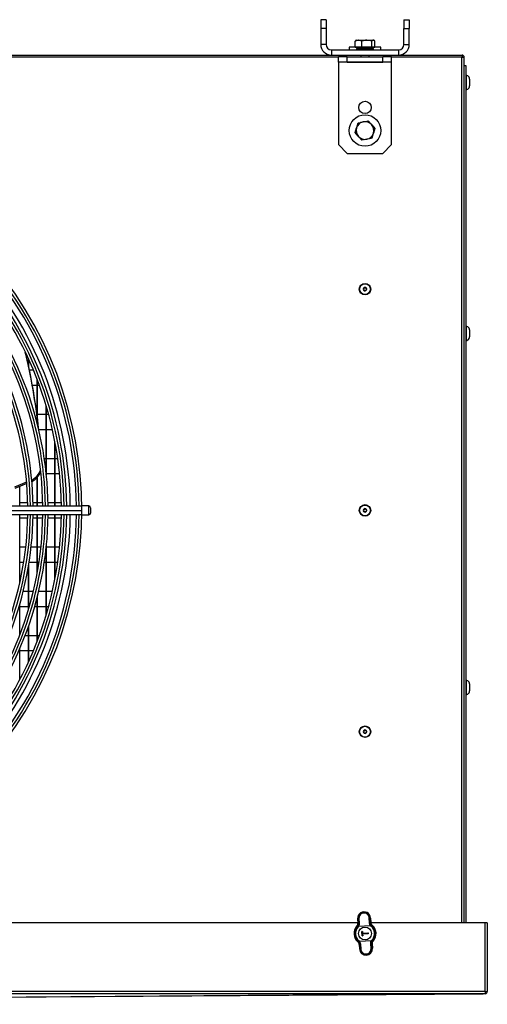
# Model space of a CAD drawing. Extents: x -111 to 3924, y 11853 to 14457.
# Drawn here: x 2446 to 2711, y 12923 to 13479 of the extents above; entities that cross this region are included whole.
import ezdxf

# ---------------------------------------------------------------- set-up
doc = ezdxf.new("R2010")
doc.units = 0
doc.header["$MEASUREMENT"] = 0
doc.layers.get('0').update_dxf_attribs({"linetype": 'CONTINUOUS'})

msp = doc.modelspace()

# ---------------------------------------------------------------- linework, layer by layer
at = {"color": 7, "linetype": 'CONTINUOUS'}
for p, q in [((2619.514093, 13479.160614), (2616.514191, 13479.160614)), ((2616.514191, 13479.160614), (2616.514191, 13474.21087)), ((2619.514093, 13479.160614), (2619.514093, 13474.21087)), ((2663.514122, 13479.160614), (2666.514143, 13479.160614)), ((2663.514122, 13479.160614), (2663.514122, 13474.21087)), ((2666.514143, 13479.160614), (2666.514143, 13474.21087)), ((2616.514191, 13474.21087), (2616.514191, 13465.160616)), ((2619.514093, 13474.21087), (2616.514191, 13474.21087)), ((2619.514093, 13474.21087), (2619.514093, 13465.160616)), ((2663.514122, 13474.21087), (2666.514143, 13474.21087)), ((2663.514122, 13465.160616), (2663.514122, 13474.21087)), ((2666.514143, 13465.160616), (2666.514143, 13474.21087)), ((2635.868773, 13467.114035), (2636.258945, 13467.310373)), ((2635.868773, 13463.660617), (2635.868773, 13467.114035)), ((2636.514172, 13467.560615), (2636.21436, 13467.387572)), ((2636.514172, 13467.560615), (2637.803897, 13467.560615)), ((2639.738902, 13467.114035), (2637.803897, 13467.560615)), ((2637.803897, 13467.560615), (2642.561659, 13467.560615)), ((2639.738902, 13463.660617), (2639.738902, 13467.114035)), ((2642.561659, 13467.560615), (2646.271929, 13467.560615)), ((2645.384297, 13463.660617), (2645.384297, 13467.114035)), ((2647.159561, 13467.114035), (2646.271929, 13467.560615)), ((2646.271929, 13467.560615), (2646.514162, 13467.560615)), ((2646.813854, 13467.387572), (2646.514162, 13467.560615)), ((2647.159561, 13463.660617), (2647.159561, 13467.114035)), ((2619.514093, 13465.160616), (2616.514191, 13465.160616)), ((2622.514114, 13462.160617), (2622.514114, 13459.160615)), ((2622.514114, 13462.160617), (2660.514101, 13462.160617)), ((2632.614121, 13463.560615), (2632.614121, 13462.160617)), ((2638.766274, 13463.560615), (2632.614121, 13463.560615)), ((2635.868773, 13463.660617), (2639.738902, 13463.660617)), ((2636.968002, 13462.86444), (2636.764154, 13462.660614)), ((2636.764154, 13462.660614), (2636.764154, 13462.360617)), ((2646.26418, 13462.660614), (2636.764154, 13462.660614)), ((2636.764154, 13462.360617), (2636.964187, 13462.160617)), ((2636.764154, 13462.360617), (2645.490631, 13462.360617)), ((2636.840924, 13463.660617), (2637.014136, 13463.560615)), ((2637.051329, 13462.860614), (2645.985588, 13462.860614)), ((2639.738902, 13463.660617), (2645.384297, 13463.660617)), ((2650.414094, 13463.560615), (2644.595727, 13463.560615)), ((2645.384297, 13463.660617), (2647.159561, 13463.660617)), ((2645.490631, 13462.360617), (2646.26418, 13462.360617)), ((2646.014079, 13463.560615), (2646.18729, 13463.660617)), ((2646.26418, 13462.660614), (2646.060332, 13462.86444)), ((2646.064147, 13462.160617), (2646.26418, 13462.360617)), ((2646.26418, 13462.360617), (2646.26418, 13462.660614)), ((2650.414094, 13462.160617), (2650.414094, 13463.560615)), ((2660.514101, 13462.160617), (2660.514101, 13459.160615)), ((2663.514122, 13465.160616), (2666.514143, 13465.160616)), ((1922.014162, 13459.160615), (2622.514114, 13459.160615)), ((2622.514114, 13459.160615), (2660.514101, 13459.160615)), ((2626.514181, 13455.160614), (2626.514181, 13458.160617)), ((2631.46387, 13458.160617), (2626.514181, 13458.160617)), ((2631.46387, 13455.160614), (2626.514181, 13455.160614)), ((2626.514181, 13455.160614), (2626.514181, 13455.150616)), ((2656.514153, 13455.150616), (2626.514181, 13455.150616)), ((2626.514181, 13455.150616), (2626.514181, 13408.600363)), ((2631.46387, 13455.160614), (2631.46387, 13458.160617)), ((2631.46387, 13458.160617), (2651.564345, 13458.160617)), ((2631.46387, 13455.160614), (2651.564345, 13455.160614)), ((2639.114126, 13459.160615), (2639.114126, 13458.160617)), ((2643.914088, 13458.160617), (2643.914088, 13459.160615)), ((2651.564345, 13455.160614), (2651.564345, 13458.160617)), ((2656.514153, 13458.160617), (2651.564345, 13458.160617)), ((2656.514153, 13455.160614), (2651.564345, 13455.160614)), ((2656.514153, 13455.160614), (2656.514153, 13458.160617)), ((2656.514153, 13455.150616), (2656.514153, 13455.160614)), ((2656.514153, 13408.600363), (2656.514153, 13455.150616)), ((2660.514101, 13459.160615), (2696.414098, 13459.160615)), ((2696.414098, 13457.950614), (2696.314081, 13457.950614)), ((2696.414098, 13459.160615), (2696.414098, 13457.950614)), ((2696.414098, 13457.950614), (2697.614178, 13457.950614)), ((2697.614178, 12968.960624), (2697.614178, 13457.950614)), ((2698.614105, 13453.160614), (2697.614178, 13453.160614)), ((2698.614105, 12968.960624), (2698.614105, 13453.160614)), ((2698.624119, 13447.660616), (2698.614105, 13447.660616)), ((2699.614152, 13447.396884), (2699.614152, 13447.363276)), ((2700.61408, 13445.607433), (2700.61408, 13441.713797)), ((2698.614105, 13439.660616), (2698.624119, 13439.660616)), ((2699.614152, 13439.957954), (2699.614152, 13439.924348)), ((2643.289313, 13422.054428), (2645.224437, 13419.912289)), ((2635.868773, 13415.351082), (2636.756405, 13418.097988)), ((2647.159561, 13417.770149), (2646.271929, 13415.023243)), ((2639.738902, 13411.066802), (2637.803897, 13413.208942)), ((2631.46387, 13403.650615), (2626.514181, 13408.600363)), ((2656.514153, 13408.600363), (2651.564345, 13403.650615)), ((2631.46387, 13403.650615), (2651.564345, 13403.650615)), ((2698.624119, 13305.960614), (2698.614105, 13305.960614)), ((2699.614152, 13305.696886), (2699.614152, 13305.663277)), ((2700.61408, 13303.907435), (2700.61408, 13300.013799)), ((2698.614105, 13297.960613), (2698.624119, 13297.960613)), ((2699.614152, 13298.257958), (2699.614152, 13298.224349)), ((2451.334104, 13283.967968), (2451.334104, 13287.676524)), ((2451.51411, 13283.137199), (2451.51411, 13287.282061)), ((2451.889142, 13281.37311), (2454.09213, 13281.37311)), ((2456.334099, 13272.548121), (2453.618273, 13272.548121)), ((2456.334099, 13255.069491), (2456.334099, 13275.778081)), ((2456.514105, 13253.648725), (2456.514105, 13275.307398)), ((2457.543, 13272.548121), (2456.514105, 13272.548121)), ((2461.334094, 13223.572355), (2461.334094, 13261.128318)), ((2461.5141, 13221.86036), (2461.5141, 13260.524687)), ((2456.16363, 13256.373119), (2456.334099, 13256.373119)), ((2456.514105, 13256.373119), (2461.334094, 13256.373119)), ((2461.5141, 13256.373119), (2462.697968, 13256.373119)), ((2461.334094, 13247.548115), (2457.218274, 13247.548115)), ((2464.906558, 13247.548115), (2461.5141, 13247.548115)), ((2466.334089, 13204.460617), (2466.334089, 13240.724232)), ((2466.514096, 13204.460617), (2466.514096, 13239.772644)), ((2460.322961, 13231.373113), (2461.334094, 13231.373113)), ((2461.5141, 13231.373113), (2466.334089, 13231.373113)), ((2466.514096, 13231.373113), (2467.903599, 13231.373113)), ((2456.514105, 13204.460617), (2456.514105, 13220.800798)), ((2458.427057, 13222.548109), (2457.743391, 13222.548109)), ((2466.334089, 13222.548109), (2461.5141, 13222.548109)), ((2468.982801, 13222.548109), (2466.514096, 13222.548109)), ((2450.335607, 13217.876416), (2443.531617, 13215.130862)), ((2450.400576, 13217.096951), (2443.587288, 13214.349832)), ((2446.514115, 13204.460617), (2446.514115, 13215.517547)), ((2456.334099, 13204.460617), (2456.334099, 13220.602091)), ((2404.491886, 13204.460617), (2481.514081, 13204.460617)), ((2446.514115, 13206.373122), (2450.962052, 13206.373122)), ((2453.962907, 13206.373122), (2456.334099, 13206.373122)), ((2456.514105, 13206.373122), (2459.464297, 13206.373122)), ((2462.465033, 13206.373122), (2466.334089, 13206.373122)), ((2466.514096, 13206.373122), (2469.966873, 13206.373122)), ((2484.014138, 13204.460617), (2481.514081, 13204.460617)), ((2485.514149, 13204.460617), (2484.014138, 13204.460617)), ((2404.491886, 13201.96062), (2481.514081, 13201.96062)), ((2481.514081, 13199.460622), (2404.491886, 13199.460622)), ((2446.514115, 13161.183786), (2446.514115, 13199.460622)), ((2456.334099, 13166.84271), (2456.334099, 13199.460622)), ((2456.514105, 13167.843174), (2456.514105, 13199.460622)), ((2466.334089, 13163.196992), (2466.334089, 13199.460622)), ((2466.514096, 13164.14858), (2466.514096, 13199.460622)), ((2481.514081, 13199.460622), (2484.014138, 13199.460622)), ((2484.014138, 13199.460622), (2485.514149, 13199.460622)), ((2486.514076, 13203.460615), (2486.514076, 13200.460609)), ((2450.962052, 13197.548118), (2446.514115, 13197.548118)), ((2456.334099, 13197.548118), (2453.962907, 13197.548118)), ((2459.464297, 13197.548118), (2456.514105, 13197.548118)), ((2466.334089, 13197.548118), (2462.465033, 13197.548118)), ((2469.966873, 13197.548118), (2466.514096, 13197.548118)), ((2461.5141, 13143.396538), (2461.5141, 13182.060864)), ((2446.514115, 13181.373116), (2449.877366, 13181.373116)), ((2452.895507, 13181.373116), (2456.334099, 13181.373116)), ((2456.514105, 13181.373116), (2458.427057, 13181.373116)), ((2461.334094, 13142.792922), (2461.334094, 13180.34887)), ((2461.5141, 13181.373116), (2466.334089, 13181.373116)), ((2466.514096, 13181.373116), (2468.982801, 13181.373116)), ((2448.686585, 13172.548112), (2446.514115, 13172.548112)), ((2451.51411, 13146.607202), (2451.51411, 13171.240103)), ((2456.334099, 13172.548112), (2451.723799, 13172.548112)), ((2457.288965, 13172.548112), (2456.514105, 13172.548112)), ((2461.334094, 13172.548112), (2460.322961, 13172.548112)), ((2466.334089, 13172.548112), (2461.5141, 13172.548112)), ((2467.903599, 13172.548112), (2466.514096, 13172.548112)), ((2451.334104, 13146.001112), (2451.334104, 13170.160961)), ((2448.464021, 13156.373125), (2451.334104, 13156.373125)), ((2451.51411, 13156.373125), (2454.124674, 13156.373125)), ((2457.20838, 13156.373125), (2461.334094, 13156.373125)), ((2461.5141, 13156.373125), (2464.906558, 13156.373125)), ((2446.514115, 13131.860685), (2446.514115, 13149.104666)), ((2456.334099, 13128.143143), (2456.334099, 13152.815234)), ((2456.514105, 13128.613841), (2456.514105, 13153.525096)), ((2451.334104, 13147.548121), (2446.514115, 13147.548121)), ((2451.789364, 13147.548121), (2451.51411, 13147.548121)), ((2456.334099, 13147.548121), (2454.91074, 13147.548121)), ((2461.334094, 13147.548121), (2456.514105, 13147.548121)), ((2462.697968, 13147.548121), (2461.5141, 13147.548121)), ((2451.334104, 13116.244715), (2451.334104, 13136.283618)), ((2451.51411, 13116.639178), (2451.51411, 13136.799287)), ((2449.539527, 13131.373119), (2451.334104, 13131.373119)), ((2451.51411, 13131.373119), (2456.334099, 13131.373119)), ((2456.514105, 13131.373119), (2457.543, 13131.373119)), ((2446.514115, 13106.410902), (2446.514115, 13123.883735)), ((2451.334104, 13122.548115), (2446.514115, 13122.548115)), ((2454.09213, 13122.548115), (2451.51411, 13122.548115)), ((2698.624119, 13105.960619), (2698.614105, 13105.960619)), ((2699.614152, 13105.696868), (2699.614152, 13105.663281)), ((2700.61408, 13103.907447), (2700.61408, 13100.013804)), ((2698.614105, 13097.960603), (2698.624119, 13097.960603)), ((2699.614152, 13098.25794), (2699.614152, 13098.224353)), ((2637.351259, 12971.283566), (2637.799367, 12971.309554)), ((2637.351259, 12971.283566), (2637.501582, 12968.68993)), ((2638.00095, 12968.505722), (2637.799367, 12971.309554)), ((2638.094053, 12971.403431), (2638.295635, 12968.599599)), ((2644.059285, 12968.933832), (2643.935427, 12971.742194)), ((2644.687041, 12971.708994), (2644.238934, 12971.683007)), ((2644.238934, 12971.683007), (2644.362792, 12968.874645)), ((2644.687041, 12971.708994), (2644.837484, 12969.115328)), ((2637.485966, 12968.960624), (1906.670019, 12968.960624)), ((2637.449488, 12966.977876), (2637.522682, 12967.056047)), ((2637.651548, 12967.219394), (2637.522682, 12967.056047)), ((2637.746796, 12966.857176), (2637.662515, 12966.767293)), ((2644.805893, 12967.266541), (2637.746796, 12966.857176)), ((2637.890562, 12967.121493), (2637.746796, 12966.857176)), ((2637.890562, 12967.121493), (2644.632444, 12967.51247)), ((2644.89983, 12967.186999), (2644.805893, 12967.266541)), ((2709.414109, 12968.960624), (2644.873127, 12968.960624)), ((2645.005449, 12967.489969), (2645.087227, 12967.420798)), ((2709.414109, 12930.26061), (2709.414109, 12968.960624)), ((2710.614189, 12968.960624), (2709.414109, 12968.960624)), ((2710.614189, 12968.960624), (2710.614189, 12930.26061)), ((2639.694676, 12964.107197), (2640.094027, 12964.130353)), ((2639.839396, 12961.611401), (2639.694676, 12964.107197)), ((2639.800295, 12964.013171), (2639.694676, 12964.107197)), ((2639.999971, 12964.024734), (2639.800295, 12964.013171)), ((2639.800295, 12964.013171), (2639.933452, 12961.717021)), ((2639.933452, 12961.717021), (2639.839396, 12961.611401)), ((2640.238747, 12961.634558), (2639.839396, 12961.611401)), ((2639.933452, 12961.717021), (2640.133127, 12961.728584)), ((2639.999971, 12964.024734), (2640.094027, 12964.130353)), ((2640.060767, 12962.976497), (2639.999971, 12964.024734)), ((2643.15556, 12963.155966), (2640.060767, 12962.976497)), ((2640.060767, 12962.976497), (2640.154824, 12963.082116)), ((2640.072331, 12962.776851), (2643.167123, 12962.956321)), ((2640.133127, 12961.728584), (2640.072331, 12962.776851)), ((2640.17795, 12962.682795), (2640.072331, 12962.776851)), ((2640.094027, 12964.130353), (2640.154824, 12963.082116)), ((2640.238747, 12961.634558), (2640.133127, 12961.728584)), ((2640.154824, 12963.082116), (2643.249616, 12963.261586)), ((2643.272742, 12962.862264), (2640.17795, 12962.682795)), ((2640.17795, 12962.682795), (2640.238747, 12961.634558)), ((2643.249616, 12963.261586), (2643.15556, 12963.155966)), ((2643.167123, 12962.956321), (2643.15556, 12963.155966)), ((2643.272742, 12962.862264), (2643.167123, 12962.956321)), ((2643.249616, 12963.261586), (2643.272742, 12962.862264)), ((2638.128385, 12958.734226), (2637.941107, 12958.500426)), ((2638.022885, 12958.431255), (2637.941107, 12958.500426)), ((2638.128385, 12958.734226), (2638.222441, 12958.654683)), ((2638.19085, 12956.805896), (2638.341173, 12954.21226)), ((2638.222441, 12958.654683), (2645.281538, 12959.064048)), ((2638.341173, 12954.21226), (2638.7894, 12954.238247)), ((2645.137653, 12958.799731), (2638.39589, 12958.408784)), ((2638.7894, 12954.238247), (2638.665542, 12957.04658)), ((2638.969049, 12956.987392), (2639.092907, 12954.17906)), ((2644.934282, 12954.517793), (2644.732579, 12957.321625)), ((2645.027265, 12957.415503), (2645.228848, 12954.61167)), ((2645.281538, 12959.064048), (2645.137653, 12958.799731)), ((2645.677075, 12954.637658), (2645.228848, 12954.61167)), ((2645.281538, 12959.064048), (2645.3657, 12959.153932)), ((2645.376786, 12958.70186), (2645.505532, 12958.865177)), ((2645.578846, 12958.943348), (2645.505532, 12958.865177)), ((2645.526633, 12957.231294), (2645.677075, 12954.637658)), ((2709.414109, 12930.26061), (1013.414129, 12930.26061)), ((2709.314093, 12928.960603), (1013.514131, 12928.960603)), ((1892.386362, 12922.968458), (2708.318576, 12928.960603)), ((2709.414109, 12928.960603), (2709.314093, 12928.960603)), ((2709.414109, 12930.26061), (2709.414109, 12928.960603)), ((2709.414109, 12930.26061), (2710.614189, 12930.26061))]:
    msp.add_line(p, q, dxfattribs=at)
at = {"color": 8, "linetype": 'CONTINUOUS'}
for p, q in [((2626.514181, 13457.950614), (1918.014154, 13457.950614)), ((2696.314081, 13457.950614), (2656.514153, 13457.950614)), ((2696.314081, 12968.960624), (2696.314081, 13457.950614)), ((2698.624119, 13447.660616), (2698.624119, 13439.660616)), ((2698.624119, 13305.960614), (2698.624119, 13297.960613)), ((2485.514149, 13199.460622), (2485.514149, 13204.460617)), ((2698.624119, 13105.960619), (2698.624119, 13097.960603))]:
    msp.add_line(p, q, dxfattribs=at)
at = {"color": 7, "linetype": 'CONTINUOUS', "flags": 128}
for points in [[(2637.803897, 13467.560615), (2637.66633, 13467.558187), (2635.868773, 13467.114035)], [(2642.561659, 13467.560615), (2641.862854, 13467.531275), (2639.738902, 13467.114035)], [(2645.384297, 13467.114035), (2644.75654, 13467.283037), (2642.561659, 13467.560615)], [(2646.271929, 13467.560615), (2646.208867, 13467.558187), (2645.384297, 13467.114035)], [(2640.892014, 13463.559099), (2640.662536, 13463.559896), (2640.035137, 13463.55876), (2639.46186, 13463.557918), (2638.891324, 13463.563457), (2638.255939, 13463.54802), (2637.836203, 13463.445153), (2637.343034, 13463.172641), (2637.025699, 13462.885469)], [(2646.003947, 13462.888491), (2645.642266, 13463.209801), (2645.198092, 13463.45266), (2645.027265, 13463.507842), (2644.724831, 13463.555843), (2644.397005, 13463.565193), (2643.724546, 13463.546746), (2642.934427, 13463.552974), (2642.195806, 13463.560555), (2641.497955, 13463.561419), (2640.816316, 13463.558808), (2640.077457, 13463.550158), (2639.280304, 13463.548843), (2638.983592, 13463.55455), (2638.803348, 13463.556916), (2638.739809, 13463.551574), (2638.740524, 13463.551067)], [(2637.643918, 13420.844895), (2639.76787, 13421.299939), (2640.466675, 13421.449662)], [(2640.466675, 13421.449662), (2642.661556, 13421.919935), (2643.289313, 13422.054428)], [(2636.756405, 13418.097988), (2636.819467, 13418.29325), (2637.643918, 13420.844895)], [(2645.224437, 13419.912289), (2645.362004, 13419.760016), (2647.159561, 13417.770149)], [(2637.803897, 13413.208942), (2637.66633, 13413.361215), (2635.868773, 13415.351082)], [(2642.561659, 13411.67157), (2641.862854, 13411.521847), (2639.738902, 13411.066802)], [(2645.384297, 13412.276336), (2644.75654, 13412.141843), (2642.561659, 13411.67157)], [(2646.271929, 13415.023243), (2646.208867, 13414.827981), (2645.384297, 13412.276336)], [(2637.449488, 12966.977876), (2637.21703, 12967.091631), (2636.966929, 12967.210543)], [(2637.449488, 12966.977876), (2637.4688, 12966.958802), (2637.515649, 12966.91246), (2637.583479, 12966.845434), (2637.662515, 12966.767293)], [(2637.501582, 12968.68993), (2637.771115, 12968.591433), (2638.00095, 12968.505722)], [(2637.746796, 12966.857176), (2637.704477, 12966.894727), (2637.663707, 12966.930937), (2637.625798, 12966.964465), (2637.59242, 12966.994178), (2637.564406, 12967.018973), (2637.543067, 12967.037957), (2637.529, 12967.050474), (2637.522682, 12967.056047)], [(2637.651548, 12967.219394), (2637.933239, 12967.818331), (2638.00095, 12968.505722)], [(2638.295635, 12968.599599), (2638.216004, 12967.809778), (2637.890562, 12967.121493)], [(2644.632444, 12967.51247), (2644.28173, 12968.041282), (2644.059285, 12968.933832)], [(2644.362792, 12968.874645), (2644.581184, 12968.986373), (2644.837484, 12969.115328)], [(2644.362792, 12968.874645), (2644.5546, 12968.097668), (2644.858584, 12967.637312)], [(2644.632444, 12967.51247), (2644.752964, 12967.335921), (2644.805893, 12967.266541)], [(2645.005449, 12967.489969), (2644.960508, 12967.531454), (2644.858584, 12967.637312)], [(2645.539626, 12967.707675), (2645.304903, 12967.56066), (2645.087227, 12967.420798)], [(2637.488589, 12958.213549), (2637.723431, 12958.360564), (2637.941107, 12958.500426)], [(2638.022885, 12958.431255), (2638.067707, 12958.38977), (2638.169631, 12958.283912)], [(2638.665542, 12957.04658), (2638.518795, 12957.721543), (2638.169631, 12958.283912)], [(2638.665542, 12957.04658), (2638.44715, 12956.934851), (2638.19085, 12956.805896)], [(2638.222441, 12958.654683), (2638.27537, 12958.585333), (2638.39589, 12958.408784)], [(2638.39589, 12958.408784), (2638.798579, 12957.762729), (2638.969049, 12956.987392)], [(2644.732579, 12957.321625), (2644.850477, 12958.233934), (2645.137653, 12958.799731)], [(2645.526633, 12957.231294), (2645.2571, 12957.329791), (2645.027265, 12957.415503)], [(2645.578846, 12958.943348), (2645.811185, 12958.829593), (2646.061405, 12958.710712)], [(2708.318576, 12928.960603), (2650.877461, 12928.539109), (2299.478873, 12925.960612), (1891.691074, 12922.968339)]]:
    msp.add_lwpolyline(points, dxfattribs=at)
at = {"color": 7, "linetype": 'CONTINUOUS'}
for centre, radius in [((2641.514134, 13429.590615), 3.5), ((2641.514134, 13416.560615), 8.9), ((2641.514134, 13326.960615), 3.25), ((2641.514136, 13326.960892), 3.049956), ((2641.514134, 13326.960615), 0.8), ((2641.514134, 13201.960615), 3.25), ((2641.514132, 13201.9609), 3.049952), ((2641.514134, 13201.960615), 0.8), ((2641.514134, 13076.960615), 3.25), ((2641.51413, 13076.960886), 3.049949), ((2641.514134, 13076.960615), 0.8), ((2641.514134, 12962.960615), 3.65)]:
    msp.add_circle(centre, radius, dxfattribs=at)
for centre, radius, start, end in [((2622.514134, 13465.160615), 6, 180, 270), ((2622.514134, 13465.160615), 3, 180, 270), ((2660.514134, 13465.160615), 6, 270, 0), ((2660.514134, 13465.160615), 3, 270, 0), ((2696.314134, 13457.860615), 1.3, 3.96980635, 85.58827421), ((2698.624134, 13445.670615), 1.99, 60.16609106, 90), ((2698.592521, 13445.618828), 2.021591, 359.6770432, 59.64474886), ((2698.624134, 13441.650615), 1.99, 270, 299.83390894), ((2698.593735, 13441.701711), 2.020381, 300.33546022, 0.34274772), ((2641.514134, 13416.560615), 5, 102.09289861, 162.09289861), ((2641.514134, 13416.560615), 5, 42.09289861, 102.09289861), ((2641.514134, 13416.560615), 5, 162.09289861, 222.09289861), ((2641.514134, 13416.560615), 5, 342.09289861, 42.09289861), ((2641.514134, 13416.560615), 5, 222.09289861, 282.09289861), ((2641.514134, 13416.560615), 5, 282.09289861, 342.09289861), ((2264.014134, 13201.960615), 214.5, 0.6677981, 42.32789955), ((2264.014134, 13201.960615), 217.5, 317.63521769, 42.36478231), ((2264.014134, 13201.960615), 206, 0.6953542, 42.24376745), ((2264.014134, 13201.960615), 209, 0.68537256, 42.25752806), ((2264.014134, 13201.960615), 195.5, 0.73270257, 42.06799008), ((2264.014134, 13201.960615), 198.5, 0.72162839, 42.08372504), ((2264.014134, 13201.960615), 187, 0.76600918, 41.93459237), ((2264.014134, 13201.960615), 190, 0.75391359, 41.98303869), ((2641.514105, 13326.960665), 0.999975, 2.32123199, 182.32682094), ((2641.514109, 13326.960566), 0.999975, 182.32113971, 2.32691322), ((2698.624134, 13303.970615), 1.99, 60.16609106, 90), ((2698.592526, 13303.918831), 2.021586, 359.677014, 59.64483033), ((2698.59375, 13300.001707), 2.020366, 300.33521225, 0.34294341), ((2698.624134, 13299.950615), 1.99, 270, 299.83390894), ((2119.526493, 13212.423162), 339.381099, 6.09801502, 13.45284699), ((2119.777045, 13211.709257), 339.339073, 6.06252603, 13.55266417), ((2448.700447, 13228.094428), 10.049148, 296.83615738, 340.61962861), ((2448.867872, 13227.418548), 10.109834, 296.04670532, 338.81358078), ((2485.514134, 13203.460615), 1, 0, 90), ((2264.014134, 13201.960615), 187, 318.06540763, 359.23399082), ((2264.014134, 13201.960615), 190, 318.01696131, 359.24608641), ((2264.014134, 13201.960615), 195.5, 317.93200992, 359.26729743), ((2264.014134, 13201.960615), 198.5, 317.91627496, 359.27837161), ((2264.014134, 13201.960615), 206, 317.75623255, 359.3046458), ((2264.014134, 13201.960615), 209, 317.74247194, 359.31462744), ((2264.014134, 13201.960615), 214.5, 317.67210045, 359.3322019), ((2485.514134, 13200.460615), 1, 270, 0), ((2641.514105, 13201.960664), 0.999975, 2.32124883, 182.32723065), ((2641.514109, 13201.960563), 0.999975, 182.32142935, 2.32705013), ((2698.624134, 13103.970615), 1.99, 60.16609106, 90), ((2698.592498, 13103.91882), 2.021613, 359.67767904, 59.64437439), ((2698.593686, 13100.001725), 2.02043, 300.33624722, 0.34253574), ((2698.624134, 13099.950615), 1.99, 270, 299.83390894), ((2641.514106, 13076.960665), 0.999975, 2.32120364, 182.32642275), ((2641.51411, 13076.960563), 0.999975, 182.32056576, 2.32706063), ((2641.019141, 12971.496275), 3.674078, 3.31892798, 183.31892798), ((2641.016794, 12971.536911), 3.22545, 2.59607553, 184.04205297), ((2638.056506, 12971.011838), 0.393389, 84.52312173, 130.81730306), ((2644.017917, 12971.357424), 0.393514, 55.82998175, 102.10029945), ((2641.514134, 12962.960615), 6.224078, 136.93569743, 229.70215854), ((2641.514134, 12962.960615), 5.714899, 135.33609755, 231.30175842), ((2641.514134, 12962.960615), 5.415311, 135.33609755, 231.30175842), ((2635.508471, 12968.573938), 1.996484, 316.92944006, 3.33063618), ((2637.633159, 12966.833784), 0.386048, 48.18211216, 87.26977747), ((2638.258196, 12968.207669), 0.393714, 84.54332324, 130.79710154), ((2644.141824, 12968.54931), 0.39328, 55.81547082, 102.11481038), ((2644.920926, 12967.257146), 0.385243, 99.3129546, 138.4893482), ((2788.22804, 12839.36884), 192.165903, 138.18547395, 138.27479343), ((2646.831459, 12969.230989), 1.997327, 183.31971663, 229.70067394), ((2540.980518, 13050.673409), 133.301178, 321.22239717, 321.35118589), ((2641.514134, 12962.960615), 5.415311, 315.33609755, 51.30175842), ((2641.514134, 12962.960615), 5.714899, 315.33609755, 51.30175842), ((2641.514134, 12962.960615), 6.224078, 316.93569743, 49.70215854), ((2636.19706, 12956.690219), 1.997143, 3.32050994, 49.70765129), ((2827.030686, 12789.818396), 253.286883, 138.19625085, 138.26401653), ((2638.107202, 12958.66445), 0.385624, 279.31672998, 318.47159497), ((2642.009126, 12954.424956), 3.674078, 183.31892798, 3.31892798), ((2638.886525, 12957.371989), 0.393351, 235.81987303, 282.11040817), ((2642.011485, 12954.384239), 3.225391, 182.59427899, 4.04344356), ((2639.010317, 12954.563314), 0.39303, 235.7998327, 282.13044851), ((2644.770198, 12957.712994), 0.393172, 264.50957947, 310.83084532), ((2644.971802, 12954.909143), 0.393144, 264.52354605, 310.83029053), ((2647.018166, 12957.56521), 1.996522, 145.29752386, 184.30031915), ((2645.394838, 12959.087048), 0.385611, 228.16738408, 267.31677523), ((2648.266691, 12962.200734), 4.33012, 226.41794629, 230.38219915), ((2832.823743, 13148.680357), 266.572286, 225.31435883, 225.37875933), ((2647.519949, 12957.347122), 1.996679, 136.92705767, 183.3255897), ((2709.314134, 12930.260615), 1.3, 274.41172579, 0)]:
    msp.add_arc(centre, radius, start, end, dxfattribs=at)
at = {"color": 8, "linetype": 'CONTINUOUS'}
for radius, start, end in [(211, 0.67887583, 42.28354264), (216, 0.6631604, 42.34646913), (207.5, 0.6903273, 42.23768764), (197, 0.72712332, 42.09033432), (188.5, 0.75991325, 41.95900856), (188.5, 318.04099144, 359.24008675), (197, 317.90966568, 359.27287668), (207.5, 317.76231236, 359.3096727), (211, 317.71645736, 359.32112417), (216, 317.65353087, 359.3368396)]:
    msp.add_arc((2264.014134, 13201.960615), radius, start, end, dxfattribs=at)
at = {"color": 7, "linetype": 'CONTINUOUS'}
for centre, start_param, end_param in [((2641.012357, 12971.613273), 4.698536412, 7.8678342023), ((2642.015911, 12954.307958), 1.5569437584, 4.7262415487)]:
    msp.add_ellipse(centre, major_axis=(-0.169406, 2.921234), ratio=0.9999040547, start_param=start_param, end_param=end_param, dxfattribs=at)

doc.saveas('drawing.dxf')
